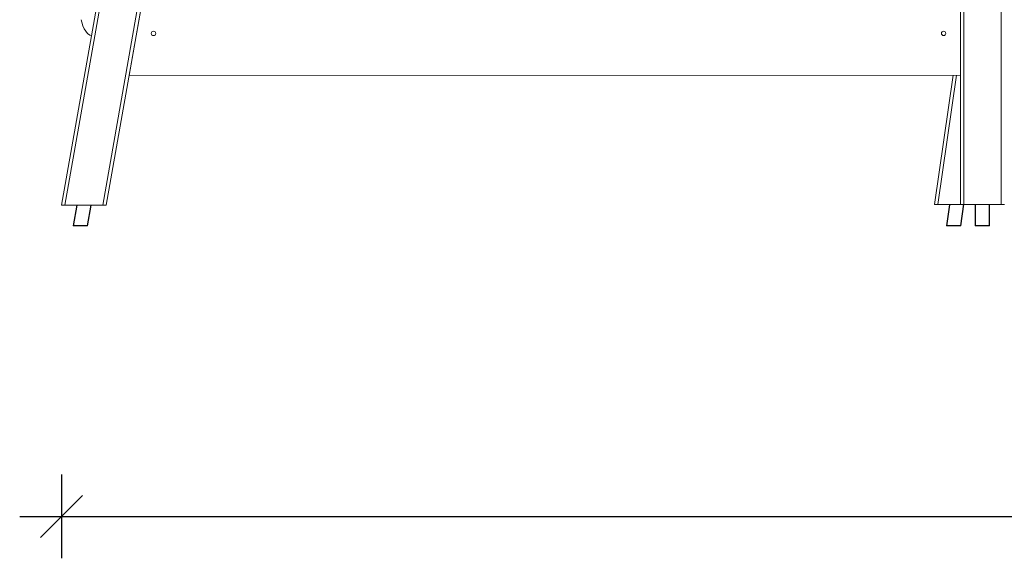
# Model space of a CAD drawing. Units: millimetres. Extents: x 9240 to 40107, y 9718 to 26013.
# Drawn here: x 9240 to 11590, y 23118 to 24403 of the extents above; entities that cross this region are included whole.
import ezdxf

# ---------------------------------------------------------------- set-up
doc = ezdxf.new("R2010")
doc.units = ezdxf.units.MM
doc.header["$PDSIZE"] = -1
doc.layers.get('0').update_dxf_attribs({"color": 1})
doc.layers.add('TIPTAP', color=6, linetype='Continuous')
doc.layers.add('TIPTAP_DIM', color=9, linetype='Continuous')
doc.styles.get("Standard").update_dxf_attribs({"font": 'arial.ttf'})
doc.dimstyles.new('0000000028386F98', dxfattribs={"dimscale": 100, "dimtxt": 1, "dimasz": 1, "dimexe": 1, "dimexo": 1, "dimgap": 1, "dimtad": 1, "dimdec": 0, "dimtxsty": 'Standard', "dimblk": 'OBLIQUE', "dimcen": 2.5, "dimdle": 1, "dimadec": 0, "dimazin": 0, "dimtfac": 1, "dimtdec": 0, "dimtmove": 0, "dimatfit": 3, "dimldrblk": 'OBLIQUE', "dimfxl": 0, "dimarcsym": 0})

# ---------------------------------------------------------------- blocks, each defined once
blk = doc.blocks.new('AM012_side1')
at = {"layer": 'TIPTAP', "linetype": 'Continuous', "lineweight": 15}
for p, q in [((-3162.9, 1399.3), (-3492.2, -469.2)), ((-3484.1, -469.2), (-3155.7, 1394)), ((-1249.5, -467.9), (-1249.7, 1378.4)), ((-3073.3, 1349), (-3393.7, -469.2)), ((-3385.6, -469.2), (-3064.3, 1354)), ((-3331.1, -159.8), (-3066.7, 1340.2)), ((-1346.5, -467.9), (-1346.7, 1354.9)), ((-1346.7, 1340.3), (-1346.6, -159.7)), ((-1338.7, 1348.3), (-1338.5, -467.9)), ((-1346.6, -159.7), (-3331.1, -159.8)), ((-1408.4, -467.9), (-1363.6, -159.7)), ((-1355.5, -159.7), (-1400.3, -467.9)), ((-3484.1, -469.2), (-3492.2, -469.2)), ((-3484.1, -469.2), (-3393.7, -469.2)), ((-3385.6, -469.2), (-3393.7, -469.2)), ((-1400.3, -467.9), (-1408.4, -467.9)), ((-1400.3, -467.9), (-1346.5, -467.9)), ((-1338.5, -467.9), (-1346.5, -467.9)), ((-1338.5, -467.9), (-1249.5, -467.9)), ((-1241.5, -467.9), (-1249.5, -467.9))]:
    blk.add_line(p, q, dxfattribs=at)
at = {"layer": 'TIPTAP'}
for p, q in [((-3456, -469.2), (-3464.8, -519.2)), ((-3430.6, -519.2), (-3421.8, -469.2)), ((-1372.4, -468.4), (-1379.8, -519.2)), ((-1345.8, -519.2), (-1338.2, -467.4)), ((-1310.9, -467.9), (-1310.9, -519.2)), ((-1277.2, -519.2), (-1277.2, -467.9)), ((-3430.6, -519.2), (-3464.8, -519.2)), ((-1345.8, -519.2), (-1379.8, -519.2)), ((-1277.2, -519.2), (-1310.9, -519.2))]:
    blk.add_line(p, q, dxfattribs=at)
at = {"layer": 'TIPTAP', "linetype": 'Continuous', "lineweight": 15, "flags": 128}
blk.add_lwpolyline([(-3445.8, -27), (-3444.2, -33.1), (-3441.4, -41.3), (-3438.1, -48.5), (-3434.4, -54.6), (-3430, -59.7), (-3425.1, -63.7), (-3421.1, -65.7)], dxfattribs=at)
at = {"layer": 'TIPTAP', "linetype": 'Continuous', "lineweight": 15}
for centre in [(-3272.8, -59.8), (-1386.6, -59.7)]:
    blk.add_circle(centre, 5.25, dxfattribs=at)
blk = doc.blocks.new('_Oblique')
at = {"color": 0, "linetype": 'ByBlock', "lineweight": -2}
blk.add_line((-0.5, -0.5), (0.5, 0.5), dxfattribs=at)
blk = doc.blocks.new('*D26')
at = {"layer": 'Defpoints', "color": 0}
for p in [(15986.6, 25884.2), (9339.6, 23961), (15986.6, 23218)]:
    blk.add_point(p, dxfattribs=at)
at = {"layer": 'TIPTAP_DIM', "color": 0, "linetype": 'ByBlock', "lineweight": -2}
for p, q in [((9339.6, 23318), (9339.6, 23118)), ((15986.6, 23318), (15986.6, 23118)), ((9239.6, 23218), (16086.6, 23218))]:
    blk.add_line(p, q, dxfattribs=at)
at = {"layer": 'TIPTAP_DIM', "color": 0, "lineweight": -2, "xscale": 100, "yscale": 100, "zscale": 100, "rotation": 180}
blk.add_blockref('_Oblique', (9339.6, 23218), dxfattribs=at)
at = {"layer": 'TIPTAP_DIM', "color": 0, "lineweight": -2, "xscale": 100, "yscale": 100, "zscale": 100}
blk.add_blockref('_Oblique', (15986.6, 23218), dxfattribs=at)
at = {"layer": 'TIPTAP_DIM', "color": 0, "insert": (12663.1, 23369.1), "char_height": 100, "attachment_point": 5}
blk.add_mtext('6647', dxfattribs=at)

msp = doc.modelspace()

# ---------------------------------------------------------------- block references
at = {"layer": 'TIPTAP_DIM'}
msp.add_blockref('AM012_side1', (12831.8, 24430.2), dxfattribs=at)

# ---------------------------------------------------------------- dimensions: what is measured, and where the dimension line sits
dim = msp.add_linear_dim(base=(15986.6, 23218), p1=(9339.6, 23961), p2=(15986.6, 25884.2), dimstyle='0000000028386F98', dxfattribs=at)
dim.commit()
dim.dimension.update_dxf_attribs({"geometry": '*D26', "text_midpoint": (12663.1, 23369.1)})

doc.saveas('drawing.dxf')
